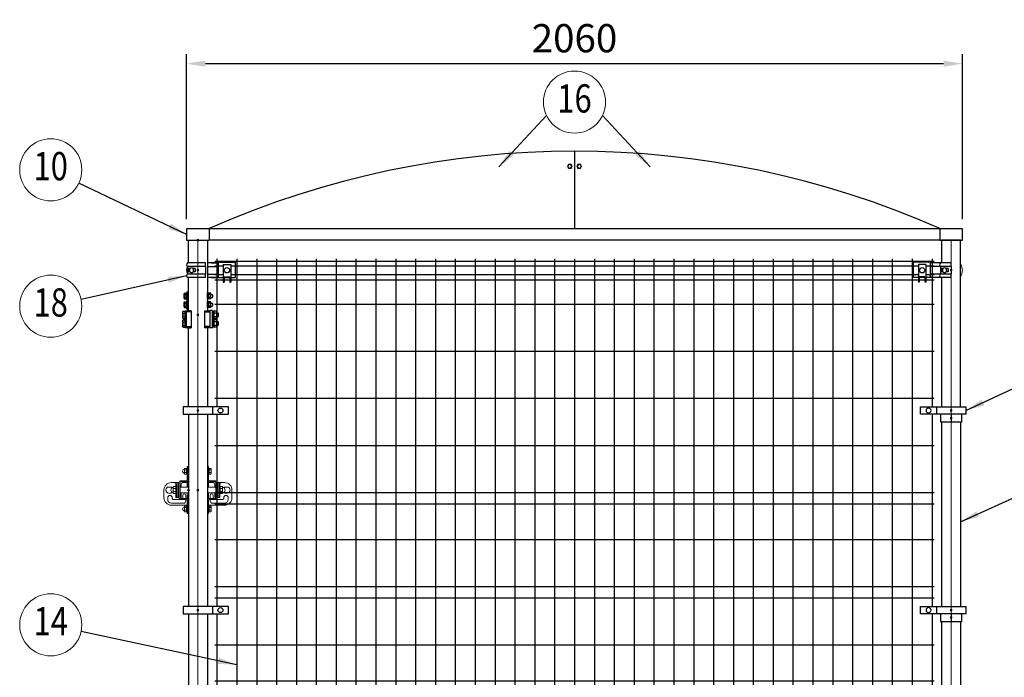
# Model space of a CAD drawing. Units: millimetres. Extents: x 646 to 9133, y 41 to 6723.
# Drawn here: x 5037 to 7652, y 1726 to 3473 of the extents above; entities that cross this region are included whole.
import ezdxf
from ezdxf.enums import TextEntityAlignment as Align

# ---------------------------------------------------------------- set-up
doc = ezdxf.new("R2010")
doc.units = ezdxf.units.MM
doc.header["$LTSCALE"] = 250
doc.header["$PDMODE"] = 33
doc.header["$PDSIZE"] = 5
doc.linetypes.add('CENTER', pattern=[2, 1.25, -0.25, 0.25, -0.25])
for name, color, linetype, lineweight in [('CENTER', 3, 'CENTER', 13), ('MOJI', 6, 'Continuous', 25), ('SJC', 1, 'Continuous', 25), ('SJC2', 7, 'Continuous', 13), ('SUNPOU', 4, 'Continuous', 13)]:
    doc.layers.add(name, color=color, linetype=linetype, lineweight=lineweight)
doc.layers.add('ZU', color=252, linetype='Continuous', lineweight=9, plot=False)
doc.styles.add('EXT08', font='ROMANS', dxfattribs={"width": 0.8, "bigfont": 'EXTFONT'})
doc.dimstyles.new('SJC', dxfattribs={"dimscale": 25, "dimtxt": 3.5, "dimasz": 2.5, "dimexe": 1, "dimexo": 1, "dimgap": 1.5, "dimtad": 1, "dimdsep": 46, "dimtxsty": 'EXT08', "dimcen": 0.09, "dimazin": 2, "dimtfac": 1, "dimtmove": 0, "dimatfit": 3, "dimfxl": 1, "dimtolj": 1, "dimtzin": 0, "dimarcsym": 0})

# ---------------------------------------------------------------- blocks, each defined once
blk = doc.blocks.new('本体#1800_s')
at = {"color": 0}
for p, q in [((44.5, 1794.1), (1955.5, 1794.1)), ((44.5, 1781.4), (66.9, 1781.4)), ((50.5, 1800), (50.5, 1407.5)), ((86.9, 1781.4), (1913.1, 1781.4)), ((103.2, 1800), (103.2, 30)), ((156, 1800), (156, 30)), ((208.7, 1800), (208.7, 30)), ((261.5, 1800), (261.5, 30)), ((314.2, 1800), (314.2, 30)), ((367, 1800), (367, 30)), ((419.7, 1800), (419.7, 30)), ((472.5, 1800), (472.5, 30)), ((525.2, 1800), (525.2, 30)), ((578, 1800), (578, 30)), ((630.7, 1800), (630.7, 30)), ((683.5, 1800), (683.5, 30)), ((736.2, 1800), (736.2, 30)), ((789, 1800), (789, 30)), ((841.7, 1800), (841.7, 30)), ((894.5, 1800), (894.5, 30)), ((947.2, 1800), (947.2, 30)), ((1000, 1800), (1000, 30)), ((1052.7, 1800), (1052.7, 30)), ((1105.5, 1800), (1105.5, 30)), ((1158.2, 1800), (1158.2, 30)), ((1211, 1800), (1211, 30)), ((1263.7, 1800), (1263.7, 30)), ((1316.5, 1800), (1316.5, 30)), ((1369.2, 1800), (1369.2, 30)), ((1422, 1800), (1422, 30)), ((1474.7, 1800), (1474.7, 30)), ((1527.5, 1800), (1527.5, 30)), ((1580.2, 1800), (1580.2, 30)), ((1633, 1800), (1633, 30)), ((1685.7, 1800), (1685.7, 30)), ((1738.5, 1800), (1738.5, 30)), ((1791.2, 1800), (1791.2, 30)), ((1844, 1800), (1844, 30)), ((1896.7, 1800), (1896.7, 30)), ((1933.2, 1781.4), (1955.5, 1781.4)), ((1949.5, 1800), (1949.5, 1407.5)), ((44.5, 1758.6), (66.9, 1758.6)), ((86.9, 1758.6), (1913.1, 1758.6)), ((1933.2, 1758.6), (1955.5, 1758.6)), ((44.5, 1745), (66.9, 1745)), ((69.4, 1745), (84.4, 1745)), ((86.9, 1745), (1913.2, 1745)), ((1915.7, 1745), (1930.7, 1745)), ((1933.2, 1745), (1955.5, 1745)), ((44.5, 1680), (1955.5, 1680)), ((44.5, 1555), (1955.5, 1555)), ((44.5, 1430), (1955.5, 1430)), ((50.5, 1387.5), (50.5, 877.5)), ((1949.5, 1387.5), (1949.5, 877.5)), ((44.5, 1305), (1955.5, 1305)), ((44.5, 1180), (1955.5, 1180)), ((44.5, 1150), (1955.5, 1150)), ((44.5, 1055), (1955.5, 1055)), ((44.5, 930), (1955.5, 930)), ((44.5, 900), (1955.5, 900)), ((50.5, 857.5), (50.5, 377.5)), ((1949.5, 857.5), (1949.5, 377.5)), ((44.5, 775), (1955.5, 775)), ((44.5, 680), (1955.5, 680)), ((44.5, 650), (1955.5, 650)), ((44.5, 525), (1955.5, 525)), ((44.5, 400), (1955.5, 400)), ((50.5, 357.5), (50.5, 30)), ((1949.5, 357.5), (1949.5, 30)), ((44.5, 275), (1955.5, 275)), ((44.5, 150), (1955.5, 150)), ((44.5, 85), (66.9, 85)), ((69.4, 85), (84.4, 85)), ((69.4, 85), (84.4, 85)), ((86.9, 85), (1913.2, 85)), ((1915.7, 85), (1930.7, 85)), ((1933.2, 85), (1955.5, 85)), ((44.5, 71.4), (66.9, 71.4)), ((86.9, 71.4), (1913.2, 71.4)), ((1933.2, 71.4), (1955.5, 71.4)), ((44.5, 48.6), (66.9, 48.6)), ((44.5, 35.9), (1955.5, 35.9)), ((86.9, 48.6), (1913.2, 48.6)), ((1933.2, 48.6), (1955.5, 48.6))]:
    blk.add_line(p, q, dxfattribs=at)
at = {"layer": 'ZU'}
for p in [(0, 1770), (2000, 1770), (0, 1397.5), (2000, 1397.5), (0, 867.5), (2000, 867.5), (0, 367.5), (2000, 367.5), (0, 60), (2000, 60), (2000, 60), (0, 0)]:
    blk.add_point(p, dxfattribs=at)
blk = doc.blocks.new('屋根枠(□60x30)_s')
at = {"color": 0}
for p, q in [((30, 30.7), (1970, 30.7)), ((30, 30.7), (30, 0)), ((1970, 30.7), (1970, 0)), ((30, 0.7), (1970, 0.7))]:
    blk.add_line(p, q, dxfattribs=at)
for points in [[(30, 30), (-30, 30), (-30, 0), (30, 0)], [(1970, 0), (2030, 0), (2030, 30), (1970, 30)]]:
    blk.add_lwpolyline(points, dxfattribs=at)
at = {"layer": 'ZU'}
blk.add_point((0, 0), dxfattribs=at)
blk = doc.blocks.new('中間金具（φ50.8用端末）_f')
at = {"color": 0}
blk.add_line((38.5, 10), (38.5, -10), dxfattribs=at)
blk.add_lwpolyline([(81, -10), (81, 10), (-39.5, 10), (-39.5, -10)], close=True, dxfattribs=at)
at = {"layer": 'MOJI'}
blk.add_circle((59.7, 0), 6.5, dxfattribs=at)
at = {"layer": 'ZU'}
blk.add_point((0, 0), dxfattribs=at)
blk = doc.blocks.new('中間金具MS（φ50.8用端末）_f')
at = {"color": 0}
blk.add_line((0, 10), (0, -10), dxfattribs=at)
blk.add_lwpolyline([(28.4, -10), (-28.4, -10), (-28.4, 10), (28.4, 10)], close=True, dxfattribs=at)
at = {"layer": 'ZU'}
blk.add_point((0, 0), dxfattribs=at)
blk = doc.blocks.new('錠金具_s')
at = {"color": 0}
for p, q in [((-10.4, 56.5), (-10.4, 43.5)), ((-5, 53.5), (-10.4, 53.5)), ((-3, 57.5), (-9.4, 57.5)), ((-5, 57.5), (-5, 42.5)), ((-4, 57.5), (-4, 42.5)), ((-3, 62.5), (0, 62.5)), ((-3, 62.5), (-3, 28)), ((-3, 57.5), (-3, 42.5)), ((-0.3, 62.5), (-0.3, 31)), ((53.8, 62.5), (50.8, 62.5)), ((51.1, 62.5), (51.1, 31)), ((53.8, 62.5), (53.8, 28)), ((53.8, 57.5), (59.3, 57.5)), ((53.8, 57.5), (53.8, 42.5)), ((54.8, 57.5), (54.8, 42.5)), ((54.8, 53.5), (60.3, 53.5)), ((60.3, 56.5), (60.3, 43.5)), ((-5, 46.5), (-10.4, 46.5)), ((-3, 42.5), (-9.4, 42.5)), ((53.8, 42.5), (59.3, 42.5)), ((54.8, 46.5), (60.3, 46.5)), ((-65, 0), (-65, -20)), ((-46, 8), (-52, 8)), ((-38, 20), (-45, 20)), ((-27, 20), (-45, 20)), ((-40.1, -8.2), (-40.1, 8.2)), ((-40.1, 4), (-33.5, 4)), ((-39.1, 9.2), (-32.5, 9.2)), ((-33.5, -9.2), (-33.5, 9.2)), ((-33, 15), (-33, 9.2)), ((-32.5, 14.5), (-32.5, -14.5)), ((-32.5, -9.7), (-32.5, 9.7)), ((-31, 20), (-31, -20)), ((-27, 20), (-27, -20)), ((-25, 7.5), (-27, 7.5)), ((-25, 20), (-25, -20)), ((-22, 20), (-22, -20)), ((0, 7.5), (-22, 7.5)), ((-20, 25), (-6.3, 25)), ((-20, 22), (-6.6, 22)), ((-19, 15), (-19, 7.5)), ((-3, 20), (-14, 20)), ((-3, 22.7), (-3, 7.5)), ((-0.3, 24.6), (-0.3, 7.5)), ((50.8, 7.5), (72.8, 7.5)), ((51.1, 24.6), (51.1, 7.5)), ((53.8, 22.7), (53.8, 7.5)), ((53.8, 20), (64.8, 20)), ((70.8, 25), (57.1, 25)), ((70.8, 22), (57.4, 22)), ((69.8, 15), (69.8, 7.5)), ((72.8, 20), (72.8, -20)), ((75.8, 20), (75.8, -20)), ((75.8, 7.5), (77.8, 7.5)), ((77.8, 20), (77.8, -20)), ((77.8, 20), (95.8, 20)), ((81.8, 20), (81.8, -20)), ((83.3, 14.5), (83.3, -14.5)), ((83.3, -9.7), (83.3, 9.7)), ((89.9, 9.2), (83.3, 9.2)), ((83.8, 15), (83.8, 9.2)), ((84.3, -9.2), (84.3, 9.2)), ((90.9, 4), (84.3, 4)), ((88.8, 20), (95.8, 20)), ((90.9, -8.2), (90.9, 8.2)), ((96.8, 8), (102.8, 8)), ((115.8, 0), (115.8, -20)), ((-60, 0), (-60, 0)), ((-55, -20), (-55, -25)), ((-46, -8), (-52, -8)), ((-43, -20), (-43, -23)), ((-20, -25), (-41, -25)), ((-40.1, -4), (-33.5, -4)), ((-39.1, -9.2), (-32.5, -9.2)), ((-33, -9.2), (-33, -20)), ((-27, -20), (-33, -20)), ((-25, -20), (-33, -20)), ((-25, -7.5), (-27, -7.5)), ((0, -7.5), (-22, -7.5)), ((-19, -20), (-22, -20)), ((-20, -22), (-6.6, -22)), ((-20, -25), (-6.3, -25)), ((-19, -7.5), (-19, -20)), ((-15, -14), (-15, -22)), ((-7, -14), (-7, -22)), ((-7, -25), (-7, -29)), ((-3, -7.5), (-3, -22.7)), ((-3, -13.5), (0, -13.5)), ((-0.3, -13.5), (-0.3, -24.6)), ((50.8, -7.5), (72.8, -7.5)), ((53.8, -13.5), (50.8, -13.5)), ((51.1, -13.5), (51.1, -24.6)), ((53.8, -7.5), (53.8, -22.7)), ((70.8, -25), (57.1, -25)), ((70.8, -22), (57.4, -22)), ((57.8, -14), (57.8, -22)), ((57.8, -25), (57.8, -29)), ((65.8, -14), (65.8, -22)), ((69.8, -7.5), (69.8, -20)), ((69.8, -20), (72.8, -20)), ((70.8, -25), (91.8, -25)), ((75.8, -7.5), (77.8, -7.5)), ((75.8, -20), (83.8, -20)), ((77.8, -20), (83.8, -20)), ((89.9, -9.2), (83.3, -9.2)), ((83.8, -9.2), (83.8, -20)), ((90.9, -4), (84.3, -4)), ((93.8, -20), (93.8, -23)), ((96.8, -8), (102.8, -8)), ((105.8, -20), (105.8, -25)), ((110.8, 0), (110.8, 0)), ((-13, -35), (-45, -35)), ((-3, -40), (-45, -40)), ((-10.4, -43.5), (-10.4, -56.5)), ((-5, -46.5), (-10.4, -46.5)), ((-3, -42.5), (-9.4, -42.5)), ((-5, -42.5), (-5, -57.5)), ((-4, -42.5), (-4, -57.5)), ((-3, -28), (-3, -62.5)), ((-3, -42.5), (-3, -57.5)), ((-0.3, -31), (-0.3, -62.5)), ((51.1, -31), (51.1, -62.5)), ((53.8, -28), (53.8, -62.5)), ((53.8, -40), (95.8, -40)), ((53.8, -42.5), (53.8, -57.5)), ((53.8, -42.5), (59.3, -42.5)), ((54.8, -42.5), (54.8, -57.5)), ((54.8, -46.5), (60.3, -46.5)), ((60.3, -43.5), (60.3, -56.5)), ((63.8, -35), (95.8, -35)), ((-5, -53.5), (-10.4, -53.5)), ((-3, -57.5), (-9.4, -57.5)), ((-3, -62.5), (0, -62.5)), ((53.8, -62.5), (50.8, -62.5)), ((53.8, -57.5), (59.3, -57.5)), ((54.8, -53.5), (60.3, -53.5))]:
    blk.add_line(p, q, dxfattribs=at)
for centre, radius, start, end in [((-9.9, 50), 5.52, 95.4526, 264.5474), ((-9.4, 56.5), 1, 90, 180), ((59.3, 56.5), 1, 0, 90), ((-9.4, 43.5), 1, 180, 270), ((-6.3, 31), 6, 270, 0), ((-6, 28), 3, 270, 0), ((57.1, 31), 6, 180, 270), ((56.8, 28), 3, 180, 270), ((59.3, 43.5), 1, 270, 0), ((-45, 0), 20, 90, 180), ((-45, 0), 20, 90, 180), ((-52, 0), 8, 90, 180), ((-52, 0), 8, 180, 270), ((-39.3, 0), 7.28, 96.1656, 263.8344), ((-46, 0), 8, 58.588, 90), ((-39.1, 8.2), 1, 90, 180), ((-38, 15), 5, 0, 90), ((-31, 14.5), 1.5, 90, 180), ((-20, 20), 5, 90, 180), ((-20, 20), 2, 90, 180), ((-14, 15), 5, 90, 180), ((-6.6, 31), 9, 270, 317.0515), ((57.4, 31), 9, 222.9485, 270), ((64.8, 15), 5, 0, 90), ((70.8, 20), 5, 0, 90), ((70.8, 20), 2, 0, 90), ((81.8, 14.5), 1.5, 0, 90), ((88.8, 15), 5, 90, 180), ((89.9, 8.2), 1, 0, 90), ((90.1, 0), 7.28, 276.1656, 83.8344), ((96.8, 0), 8, 90, 121.412), ((95.8, 0), 20, 0, 90), ((95.8, 0), 20, 0, 90), ((102.8, 0), 8, 0, 90), ((102.8, 0), 8, 270, 0), ((-45, -20), 20, 180, 270), ((-49, -20), 6, 0, 180), ((-45, -25), 10, 180, 270), ((-46, 0), 8, 270, 301.412), ((-41, -23), 2, 180, 270), ((-39.1, -8.2), 1, 180, 270), ((-31, -14.5), 1.5, 180, 270), ((-20, -20), 5, 180, 270), ((-20, -20), 2, 180, 270), ((-11, -14), 4, 0, 180), ((-6.6, -31), 9, 42.9485, 90), ((-6.3, -31), 6, 0, 90), ((-6, -28), 3, 0, 90), ((57.4, -31), 9, 90, 137.0515), ((57.1, -31), 6, 90, 180), ((56.8, -28), 3, 90, 180), ((61.8, -14), 4, 0, 180), ((70.8, -20), 5, 270, 0), ((70.8, -20), 2, 270, 0), ((81.8, -14.5), 1.5, 270, 0), ((89.9, -8.2), 1, 270, 0), ((91.8, -23), 2, 270, 0), ((96.8, 0), 8, 238.588, 270), ((99.8, -20), 6, 0, 180), ((95.8, -20), 20, 270, 0), ((95.8, -25), 10, 270, 0), ((-9.9, -50), 5.52, 95.4526, 264.5474), ((-13, -29), 6, 270, 0), ((-9.4, -43.5), 1, 90, 180), ((63.8, -29), 6, 180, 270), ((59.3, -43.5), 1, 0, 90), ((-9.4, -56.5), 1, 180, 270), ((59.3, -56.5), 1, 270, 0)]:
    blk.add_arc(centre, radius, start, end, dxfattribs=at)
at = {"layer": 'ZU'}
blk.add_point((0, 0), dxfattribs=at)
blk = doc.blocks.new('ﾋﾝｼﾞMS（φ50.8用中間）_s')
at = {"color": 0}
for p, q in [((-5.4, 44.4), (-5.4, 55.6)), ((-4.7, 57.5), (0.1, 57.5)), ((-4.7, 53.8), (0.1, 53.8)), ((0.1, 41.5), (0.1, 58.5)), ((0.1, 58.5), (1.7, 58.5)), ((0.1, 42.5), (0.1, 57.5)), ((1.7, 61.5), (1.7, 15.5)), ((1.7, 61.5), (6.2, 61.5)), ((1.7, 41.5), (1.7, 58.5)), ((57, 41.5), (57, 58.5)), ((58.6, 58.5), (57, 58.5)), ((58.6, 41.5), (58.6, 58.5)), ((58.6, 42.5), (58.6, 57.5)), ((65.4, 57.5), (58.6, 57.5)), ((60.6, 42.5), (60.6, 57.5)), ((65.4, 53.8), (60.6, 53.8)), ((66.1, 44.4), (66.1, 55.6)), ((66.1, 54), (68.9, 54)), ((68.9, 54), (69.9, 53)), ((69.9, 53), (69.9, 47)), ((-5.4, 21.4), (-5.4, 32.6)), ((-4.7, 46.2), (0.1, 46.2)), ((-4.7, 42.5), (0.1, 42.5)), ((-4.7, 34.5), (0.1, 34.5)), ((-4.7, 30.8), (0.1, 30.8)), ((0.1, 41.5), (1.7, 41.5)), ((0.1, 35.5), (1.7, 35.5)), ((0.1, 18.5), (0.1, 35.5)), ((0.1, 19.5), (0.1, 34.5)), ((1.7, 18.5), (1.7, 35.5)), ((58.6, 41.5), (57, 41.5)), ((58.6, 35.5), (57, 35.5)), ((57, 18.5), (57, 35.5)), ((65.4, 42.5), (58.6, 42.5)), ((58.6, 18.5), (58.6, 35.5)), ((65.4, 34.5), (58.6, 34.5)), ((58.6, 19.5), (58.6, 34.5)), ((65.4, 46.2), (60.6, 46.2)), ((60.6, 19.5), (60.6, 34.5)), ((65.4, 30.8), (60.6, 30.8)), ((66.1, 46), (68.9, 46)), ((66.1, 21.4), (66.1, 32.6)), ((66.1, 31), (68.9, 31)), ((69.9, 47), (68.9, 46)), ((68.9, 31), (69.9, 30)), ((69.9, 30), (69.9, 24)), ((-9, -7.4), (-9, 7.4)), ((-8.1, 9.8), (-2, 9.8)), ((-8.1, 4.9), (-2, 4.9)), ((-4.7, 23.2), (0.1, 23.2)), ((-4.7, 19.5), (0.1, 19.5)), ((-2, 10.5), (0, 10.5)), ((-2, 10.5), (-2, -10.5)), ((-2, -9.8), (-2, 9.8)), ((-2, -9.2), (-2, 9.2)), ((-2, -9.2), (-2, 9.2)), ((0, -10.5), (0, 10.5)), ((0, 7.8), (0, -30.8)), ((14, 7.8), (0, 7.8)), ((0.1, 18.5), (1.7, 18.5)), ((1.7, 15.5), (6.2, 15.5)), ((14, 11), (3.2, 11)), ((13, 7.8), (13, 11)), ((14, 11), (14, -34)), ((49.3, 11), (60.1, 11)), ((49.3, 11), (49.3, -34)), ((49.3, 7.8), (63.3, 7.8)), ((50.3, 7.8), (50.3, 11)), ((58.6, 18.5), (57, 18.5)), ((65.4, 19.5), (58.6, 19.5)), ((65.4, 23.2), (60.6, 23.2)), ((69.3, 11.5), (63.3, 11.5)), ((63.3, 11.5), (63.3, -34.5)), ((63.3, 7.8), (63.3, -30.8)), ((66.1, 23), (68.9, 23)), ((69.9, 24), (68.9, 23)), ((69.3, 11.5), (69.3, -34.5)), ((69.3, 10.5), (71.3, 10.5)), ((69.3, 10.5), (69.3, -10.5)), ((71.3, 10.5), (71.3, -10.5)), ((80.9, 9.8), (71.3, 9.8)), ((71.3, -9.2), (71.3, 9.2)), ((73.8, 9.8), (73.8, -9.8)), ((80.9, 4.9), (73.8, 4.9)), ((81.8, 7.4), (81.8, -7.4)), ((81.8, 5), (84.3, 5)), ((85.8, 3.5), (84.3, 5)), ((85.8, -3.5), (85.8, 3.5)), ((-9, -30.4), (-9, -15.6)), ((-8.1, -4.9), (-2, -4.9)), ((-8.1, -9.8), (-2, -9.8)), ((-8.1, -13.2), (-2, -13.2)), ((-8.1, -18.1), (-2, -18.1)), ((-2, -10.5), (0, -10.5)), ((-2, -12.5), (-2, -33.5)), ((-2, -12.5), (0, -12.5)), ((-2, -32.8), (-2, -13.2)), ((-2, -32.2), (-2, -13.8)), ((-2, -32.2), (-2, -13.8)), ((0, -33.5), (0, -12.5)), ((69.3, -10.5), (71.3, -10.5)), ((69.3, -12.5), (71.3, -12.5)), ((69.3, -12.5), (69.3, -33.5)), ((80.9, -9.8), (71.3, -9.8)), ((71.3, -12.5), (71.3, -33.5)), ((80.9, -13.2), (71.3, -13.2)), ((71.3, -32.2), (71.3, -13.8)), ((80.9, -4.9), (73.8, -4.9)), ((73.8, -13.2), (73.8, -32.8)), ((80.9, -18.1), (73.8, -18.1)), ((81.8, -5), (84.3, -5)), ((81.8, -15.6), (81.8, -30.4)), ((81.8, -18), (84.3, -18)), ((84.3, -5), (85.8, -3.5)), ((85.8, -19.5), (84.3, -18)), ((85.8, -26.5), (85.8, -19.5)), ((-8.1, -27.9), (-2, -27.9)), ((-8.1, -32.8), (-2, -32.8)), ((-2, -33.5), (0, -33.5)), ((0, -30.8), (14, -30.8)), ((3.2, -34), (14, -34)), ((13, -34), (13, -30.8)), ((63.3, -30.8), (49.3, -30.8)), ((60.1, -34), (49.3, -34)), ((50.3, -34), (50.3, -30.8)), ((69.3, -34.5), (63.3, -34.5)), ((69.3, -33.5), (71.3, -33.5)), ((80.9, -32.8), (71.3, -32.8)), ((80.9, -27.9), (73.8, -27.9)), ((81.8, -28), (84.3, -28)), ((84.3, -28), (85.8, -26.5))]:
    blk.add_line(p, q, dxfattribs=at)
for centre, radius, start, end in [((-2.5, 55.6), 2.92, 140, 220), ((5.3, 50), 10.7, 159.3718, 200.6282), ((63.2, 55.6), 2.92, 320, 40), ((55.4, 50), 10.7, 339.3718, 20.6282), ((-2.5, 44.4), 2.92, 140, 220), ((-2.5, 32.6), 2.92, 140, 220), ((5.3, 27), 10.7, 159.3718, 200.6282), ((63.2, 44.4), 2.92, 320, 40), ((63.2, 32.6), 2.92, 320, 40), ((55.4, 27), 10.7, 339.3718, 20.6282), ((-5.2, 7.4), 3.82, 140, 220), ((4.9, 0), 13.9, 159.3718, 200.6282), ((-2.5, 21.4), 2.92, 140, 220), ((3.2, 7.8), 3.2, 90, 180), ((60.1, 7.8), 3.2, 0, 90), ((63.2, 21.4), 2.92, 320, 40), ((78, 7.4), 3.82, 320, 40), ((67.9, 0), 13.9, 339.3718, 20.6282), ((-5.2, -7.4), 3.82, 140, 220), ((-5.2, -15.6), 3.82, 140, 220), ((4.9, -23), 13.9, 159.3718, 200.6282), ((78, -7.4), 3.82, 320, 40), ((78, -15.6), 3.82, 320, 40), ((67.9, -23), 13.9, 339.3718, 20.6282), ((-5.2, -30.4), 3.82, 140, 220), ((3.2, -30.8), 3.2, 180, 270), ((60.1, -30.8), 3.2, 270, 0), ((78, -30.4), 3.82, 320, 40)]:
    blk.add_arc(centre, radius, start, end, dxfattribs=at)
blk = doc.blocks.new('ｺｰﾅｰ金具MS（φ50.8用端末）_s')
at = {"color": 0}
for p, q in [((19.8, 19.4), (-27.7, 19.4)), ((19.8, 10), (-27.7, 10)), ((-27.7, 10), (-27.7, -10)), ((-25.2, 4.5), (-25.2, -4.5)), ((-21, 4.5), (-25.2, 4.5)), ((-23.1, 4.5), (-23.1, -4.5)), ((-7.7, 4.5), (-13.4, 4.5)), ((-7.7, 4.5), (-7.7, -4.5)), ((19.8, 10), (19.8, -10)), ((54.4, 19.4), (25.4, 19.4)), ((25.4, 10), (54.4, 10)), ((34.9, 19.4), (54.4, 19.4)), ((54.4, -19.5), (54.4, 21.5)), ((54.4, 21.5), (99.4, 21.5)), ((66.9, 15), (66.9, -31.5)), ((66.9, 15), (86.9, 15)), ((86.9, 15), (86.9, -31.5)), ((99.4, -19.5), (99.4, 21.5)), ((19.8, -10), (-27.7, -10)), ((19.8, -19.4), (-27.7, -19.4)), ((-21, -4.5), (-25.2, -4.5)), ((-7.7, -4.5), (-13.4, -4.5)), ((25.4, -10), (54.4, -10)), ((54.4, -19.4), (25.4, -19.4)), ((34.9, -19.4), (54.4, -19.4)), ((54.4, -19.5), (66.9, -19.5)), ((69.4, -17.5), (84.4, -17.5)), ((69.4, -17.5), (69.4, -31.5)), ((69.4, -19.5), (84.4, -19.5)), ((84.4, -17.5), (84.4, -31.5)), ((86.9, -19.5), (99.4, -19.5)), ((66.9, -31.5), (69.4, -31.5)), ((84.4, -31.5), (86.9, -31.5))]:
    blk.add_line(p, q, dxfattribs=at)
blk.add_circle((76.9, 0), 7, dxfattribs=at)
for centre, radius, start, end in [((-25.1, 14.7), 5.39, 119.3356, 240.6644), ((-19.3, 14.7), 39.4, 353.15, 6.85), ((-25.1, -14.7), 5.39, 119.3356, 240.6644), ((-19.3, -14.7), 39.4, 353.15, 6.85)]:
    blk.add_arc(centre, radius, start, end, dxfattribs=at)
blk.add_ellipse((-17.2, 0), major_axis=(0, 7), ratio=0.707107, dxfattribs=at)
at = {"layer": 'SJC2'}
blk.add_arc((0, 0), 30, 159.9174, 200.0826, dxfattribs=at)
at = {"layer": 'ZU'}
blk.add_point((0, 0), dxfattribs=at)
blk = doc.blocks.new('ｺｰﾅｰ金具MS（φ50.8用端末）2_s')
at = {"color": 0}
for p, q in [((-54.3, 21.5), (-99.3, 21.5)), ((-99.3, -19.5), (-99.3, 21.5)), ((-86.8, 15), (-86.8, -31.5)), ((-66.8, 15), (-86.8, 15)), ((-66.8, 15), (-66.8, -31.5)), ((-54.3, -19.5), (-54.3, 21.5)), ((-27.7, 19.4), (-54.3, 19.4)), ((-27.7, 10), (-54.3, 10)), ((0, 19.4), (-27.7, 19.4)), ((0, 10), (-27.7, 10)), ((-27.7, 10), (-27.7, -10)), ((-21, 4.5), (-25.2, 4.5)), ((-25.2, 4.5), (-25.2, -4.5)), ((-23.1, 4.5), (-23.1, -4.5)), ((-7.7, 4.5), (-13.4, 4.5)), ((-7.7, 4.5), (-7.7, -4.5)), ((0, 10), (0, -10)), ((-86.8, -19.5), (-99.3, -19.5)), ((-69.3, -17.5), (-84.3, -17.5)), ((-84.3, -17.5), (-84.3, -31.5)), ((-69.3, -19.5), (-84.3, -19.5)), ((-69.3, -17.5), (-69.3, -31.5)), ((-54.3, -19.5), (-66.8, -19.5)), ((-27.7, -10), (-54.3, -10)), ((-27.7, -19.4), (-54.3, -19.4)), ((0, -10), (-27.7, -10)), ((0, -19.4), (-27.7, -19.4)), ((-21, -4.5), (-25.2, -4.5)), ((-7.7, -4.5), (-13.4, -4.5)), ((-84.3, -31.5), (-86.8, -31.5)), ((-66.8, -31.5), (-69.3, -31.5))]:
    blk.add_line(p, q, dxfattribs=at)
blk.add_circle((-76.8, 0), 7, dxfattribs=at)
for centre, radius, start, end in [((-25.1, 14.7), 5.39, 119.3356, 240.6644), ((-39.1, 14.7), 39.4, 353.15, 6.85), ((-25.1, -14.7), 5.39, 119.3356, 240.6644), ((-39.1, -14.7), 39.4, 353.15, 6.85)]:
    blk.add_arc(centre, radius, start, end, dxfattribs=at)
blk.add_ellipse((-17.2, 0), major_axis=(0, 7), ratio=0.707107, dxfattribs=at)
at = {"layer": 'SJC2'}
blk.add_arc((0, 0), 30, 327.8509, 32.1491, dxfattribs=at)
at = {"layer": 'ZU'}
blk.add_point((0, 0), dxfattribs=at)
blk = doc.blocks.new('*D74')
at = {"layer": 'DEFPOINTS', "color": 0}
for p in [(7540.4, 3356.1), (5480.4, 2917.7), (7540.4, 2917.7)]:
    blk.add_point(p, dxfattribs=at)
at = {"layer": 'SUNPOU', "color": 0, "lineweight": -2}
for p, q in [((5480.4, 2942.7), (5480.4, 3381.1)), ((7540.4, 2942.7), (7540.4, 3381.1)), ((5530.4, 3356.1), (7490.4, 3356.1))]:
    blk.add_line(p, q, dxfattribs=at)
at = {"layer": 'SUNPOU', "color": 0}
for points in [[(5530.4, 3364.4), (5530.4, 3347.7), (5480.4, 3356.1)], [(7490.4, 3364.4), (7490.4, 3347.7), (7540.4, 3356.1)]]:
    blk.add_solid(points, dxfattribs=at)
at = {"layer": 'SUNPOU', "color": 0, "insert": (6510.4, 3423.6), "char_height": 75, "attachment_point": 5, "style": 'EXT08'}
blk.add_mtext('\\A1;2060', dxfattribs=at)
blk = doc.blocks.new('ｱﾙﾐ屋根_s')
at = {"color": 0}
for p, q in [((970, 205), (970, 0)), ((0, 0), (1940, 0))]:
    blk.add_line(p, q, dxfattribs=at)
blk.add_arc((970, -2192.4), 2397.4, 66.1334, 113.8666, dxfattribs=at)
at = {"layer": 'SJC2'}
for centre, radius in [((957.5, 165), 6), ((957.5, 165), 4.5), ((982.5, 165), 6), ((982.5, 165), 4.5)]:
    blk.add_circle(centre, radius, dxfattribs=at)
blk = doc.blocks.new('吊門柱（ｱﾝｶｰﾀｲﾌﾟ）_s')
at = {"color": 0}
for p, q in [((25.4, 1750.3), (25.4, 1662.5)), ((25.4, 1617.5), (25.4, 1407.5)), ((-25.4, 1387.5), (-25.4, 877.5)), ((25.4, 1387.5), (25.4, 877.5)), ((-25.4, 857.5), (-25.4, 377.5)), ((25.4, 857.5), (25.4, 377.5)), ((25.4, 357.5), (25.4, 221.5)), ((25.4, 176.5), (25.4, 40.6)), ((-22.5, 31.5), (-22.5, 6)), ((22.5, 31.5), (22.5, 6))]:
    blk.add_line(p, q, dxfattribs=at)
for points in [[(-25.4, 1789.4), (-25.4, 1850.3), (25.4, 1850.3), (25.4, 1750.6)], [(-25.4, 1662.5), (-25.4, 1750.6)], [(-25.4, 1407.5), (-25.4, 1617.5)], [(-25.4, 221.5), (-25.4, 357.5)], [(-25.4, 79.4), (-25.4, 176.5)], [(25.4, 40.3), (25.4, 31.5), (-25.4, 31.5), (-25.4, 40.6)]]:
    blk.add_lwpolyline(points, dxfattribs=at)
blk.add_lwpolyline([(-67.5, 0), (32.5, 0), (32.5, 6), (-67.5, 6)], close=True, dxfattribs=at)
at = {"layer": 'CENTER'}
for p, q in [((-50, 26.3), (-50, -61)), ((0, 26.3), (0, -61))]:
    blk.add_line(p, q, dxfattribs=at)
at = {"layer": 'MOJI'}
for p, q in [((-61, 15.3), (-61, 8.3)), ((-61, 15.3), (-61, 8.3)), ((-58.7, 0), (-58.7, -35)), ((-58.2, 16.3), (-41.8, 16.3)), ((-58.2, 16.3), (-41.8, 16.3)), ((-55.5, 15.3), (-55.5, 8.3)), ((-55.5, 15.3), (-55.5, 8.3)), ((-44.5, 15.3), (-44.5, 8.3)), ((-44.5, 15.3), (-44.5, 8.3)), ((-41.4, 0), (-41.4, -35)), ((-39, 15.3), (-39, 8.3)), ((-39, 15.3), (-39, 8.3)), ((-12, 6), (12, 6)), ((-12, 6), (12, 6)), ((-11, 15.3), (-11, 8.3)), ((-11, 15.3), (-11, 8.3)), ((-8.7, 0), (-8.7, -35)), ((-8.2, 16.3), (8.2, 16.3)), ((-8.2, 16.3), (8.2, 16.3)), ((-5.5, 15.3), (-5.5, 8.3)), ((-5.5, 15.3), (-5.5, 8.3)), ((5.5, 15.3), (5.5, 8.3)), ((5.5, 15.3), (5.5, 8.3)), ((8.6, 0), (8.6, -35)), ((11, 15.3), (11, 8.3)), ((11, 15.3), (11, 8.3)), ((-51, -35), (-58.7, -35)), ((-58.7, -36.5), (-58.7, -38.5)), ((-51, -36.5), (-58.7, -36.5)), ((-51, -38.5), (-58.7, -38.5)), ((-58.7, -40), (-58.7, -42)), ((-51, -40), (-58.7, -40)), ((-51, -42), (-58.7, -42)), ((-58.7, -43.5), (-58.7, -45.5)), ((-51, -43.5), (-58.7, -43.5)), ((-51, -45.5), (-58.7, -45.5)), ((-58.7, -47), (-58.7, -50)), ((-51, -47), (-58.7, -47)), ((-51, -50), (-58.7, -50)), ((-58.2, -35), (-58.2, -36.5)), ((-58.2, -38.5), (-58.2, -40)), ((-58.2, -42), (-58.2, -43.5)), ((-58.2, -45.5), (-58.2, -47)), ((-57, -51), (-56.7, -50)), ((-43, -51), (-57, -51)), ((-51, -50), (-51, -32)), ((-49, -32), (-51, -32)), ((-49, -50), (-49, -32)), ((-41.4, -35), (-49, -35)), ((-41.4, -36.5), (-49, -36.5)), ((-41.4, -38.5), (-49, -38.5)), ((-41.4, -40), (-49, -40)), ((-41.4, -42), (-49, -42)), ((-41.4, -43.5), (-49, -43.5)), ((-41.4, -45.5), (-49, -45.5)), ((-41.4, -47), (-49, -47)), ((-41.4, -50), (-49, -50)), ((-43, -51), (-43.3, -50)), ((-41.8, -35), (-41.8, -36.5)), ((-41.8, -38.5), (-41.8, -40)), ((-41.8, -42), (-41.8, -43.5)), ((-41.8, -45.5), (-41.8, -47)), ((-41.4, -36.5), (-41.4, -38.5)), ((-41.4, -40), (-41.4, -42)), ((-41.4, -43.5), (-41.4, -45.5)), ((-41.4, -47), (-41.4, -50)), ((-1, -35), (-8.7, -35)), ((-8.7, -36.5), (-8.7, -38.5)), ((-1, -36.5), (-8.7, -36.5)), ((-1, -38.5), (-8.7, -38.5)), ((-8.7, -40), (-8.7, -42)), ((-1, -40), (-8.7, -40)), ((-1, -42), (-8.7, -42)), ((-8.7, -43.5), (-8.7, -45.5)), ((-1, -43.5), (-8.7, -43.5)), ((-1, -45.5), (-8.7, -45.5)), ((-8.7, -47), (-8.7, -50)), ((-1, -47), (-8.7, -47)), ((-1, -50), (-8.7, -50)), ((-8.2, -35), (-8.2, -36.5)), ((-8.2, -38.5), (-8.2, -40)), ((-8.2, -42), (-8.2, -43.5)), ((-8.2, -45.5), (-8.2, -47)), ((-7, -51), (-6.7, -50)), ((7, -51), (-7, -51)), ((-1, -50), (-1, -32)), ((1, -32), (-1, -32)), ((1, -50), (1, -32)), ((8.6, -35), (1, -35)), ((8.6, -36.5), (1, -36.5)), ((8.6, -38.5), (1, -38.5)), ((8.6, -40), (1, -40)), ((8.6, -42), (1, -42)), ((8.6, -43.5), (1, -43.5)), ((8.6, -45.5), (1, -45.5)), ((8.6, -47), (1, -47)), ((8.6, -50), (1, -50)), ((7, -51), (6.7, -50)), ((8.2, -35), (8.2, -36.5)), ((8.2, -38.5), (8.2, -40)), ((8.2, -42), (8.2, -43.5)), ((8.2, -45.5), (8.2, -47)), ((8.6, -36.5), (8.6, -38.5)), ((8.6, -40), (8.6, -42)), ((8.6, -43.5), (8.6, -45.5)), ((8.6, -47), (8.6, -50))]:
    blk.add_line(p, q, dxfattribs=at)
for points in [[(-38, 6), (-62, 6), (-62, 8.3), (-38, 8.3)], [(-38, 6), (-62, 6), (-62, 8.3), (-38, 8.3)], [(12, 6), (-12, 6), (-12, 8.3), (12, 8.3)], [(12, 6), (-12, 6), (-12, 8.3), (12, 8.3)]]:
    blk.add_lwpolyline(points, close=True, dxfattribs=at)
for centre, radius, start, end in [((-58.2, 12), 4.27, 50, 130), ((-58.2, 12), 4.27, 50, 130), ((-50, 0.7), 15.6, 69.3718, 110.6282), ((-50, 0.7), 15.6, 69.3718, 110.6282), ((-41.8, 12), 4.27, 50, 130), ((-41.8, 12), 4.27, 50, 130), ((-8.2, 12), 4.27, 50, 130), ((-8.2, 12), 4.27, 50, 130), ((0, 0.7), 15.6, 69.3718, 110.6282), ((0, 0.7), 15.6, 69.3718, 110.6282), ((8.2, 12), 4.27, 50, 130), ((8.2, 12), 4.27, 50, 130)]:
    blk.add_arc(centre, radius, start, end, dxfattribs=at)
at = {"layer": 'ZU'}
blk.add_line((0, 1850.3), (0, 0), dxfattribs=at)
for p in [(0, 1651.5), (0, 1186.2), (0, 210.5), (0, 0)]:
    blk.add_point(p, dxfattribs=at)
blk = doc.blocks.new('支柱（ｱﾝｶｰﾀｲﾌﾟ）2_s')
at = {"color": 0}
for p, q in [((-25.4, 1367.5), (-25.4, 877.5)), ((25.4, 1367.5), (25.4, 877.5)), ((-25.4, 837.5), (-25.4, 377.5)), ((25.4, 837.5), (25.4, 377.5)), ((-22.5, 31.5), (-22.5, 6)), ((22.5, 31.5), (22.5, 6))]:
    blk.add_line(p, q, dxfattribs=at)
for points in [[(-25.4, 1407.5), (-25.4, 1750.5), (-25.4, 1850.3), (25.4, 1850.3), (25.4, 1789.4)], [(25.4, 1750.6), (25.4, 1407.5)], [(25.4, 40.6), (25.4, 31.5), (-25.4, 31.5), (-25.4, 64.5), (-25.4, 337.5)], [(25.4, 337.5), (25.4, 79.7), (25.4, 79.4)]]:
    blk.add_lwpolyline(points, dxfattribs=at)
blk.add_lwpolyline([(-67.5, 0), (32.5, 0), (32.5, 6), (-67.5, 6)], close=True, dxfattribs=at)
at = {"layer": 'CENTER'}
for p, q in [((-50, 26.3), (-50, -61)), ((0, 26.3), (0, -61))]:
    blk.add_line(p, q, dxfattribs=at)
at = {"layer": 'MOJI'}
for p, q in [((-61, 15.3), (-61, 8.3)), ((-58.6, 0), (-58.6, -35)), ((-58.2, 16.3), (-41.8, 16.3)), ((-55.5, 15.3), (-55.5, 8.3)), ((-44.5, 15.3), (-44.5, 8.3)), ((-41.4, 0), (-41.4, -35)), ((-39, 15.3), (-39, 8.3)), ((-12, 6), (12, 6)), ((-11, 15.3), (-11, 8.3)), ((-8.6, 0), (-8.6, -35)), ((-8.2, 16.3), (8.2, 16.3)), ((-5.5, 15.3), (-5.5, 8.3)), ((5.5, 15.3), (5.5, 8.3)), ((8.6, 0), (8.6, -35)), ((11, 15.3), (11, 8.3)), ((-51, -35), (-58.6, -35)), ((-58.6, -36.5), (-58.6, -38.5)), ((-51, -36.5), (-58.6, -36.5)), ((-51, -38.5), (-58.6, -38.5)), ((-58.6, -40), (-58.6, -42)), ((-51, -40), (-58.6, -40)), ((-51, -42), (-58.6, -42)), ((-58.6, -43.5), (-58.6, -45.5)), ((-51, -43.5), (-58.6, -43.5)), ((-51, -45.5), (-58.6, -45.5)), ((-58.6, -47), (-58.6, -50)), ((-51, -47), (-58.6, -47)), ((-51, -50), (-58.6, -50)), ((-58.1, -35), (-58.1, -36.5)), ((-58.1, -38.5), (-58.1, -40)), ((-58.1, -42), (-58.1, -43.5)), ((-58.1, -45.5), (-58.1, -47)), ((-57, -51), (-56.7, -50)), ((-43, -51), (-57, -51)), ((-51, -50), (-51, -32)), ((-49, -32), (-51, -32)), ((-49, -50), (-49, -32)), ((-41.4, -35), (-49, -35)), ((-41.4, -36.5), (-49, -36.5)), ((-41.4, -38.5), (-49, -38.5)), ((-41.4, -40), (-49, -40)), ((-41.4, -42), (-49, -42)), ((-41.4, -43.5), (-49, -43.5)), ((-41.4, -45.5), (-49, -45.5)), ((-41.4, -47), (-49, -47)), ((-41.4, -50), (-49, -50)), ((-43, -51), (-43.3, -50)), ((-41.8, -35), (-41.8, -36.5)), ((-41.8, -38.5), (-41.8, -40)), ((-41.8, -42), (-41.8, -43.5)), ((-41.8, -45.5), (-41.8, -47)), ((-41.4, -36.5), (-41.4, -38.5)), ((-41.4, -40), (-41.4, -42)), ((-41.4, -43.5), (-41.4, -45.5)), ((-41.4, -47), (-41.4, -50)), ((-1, -35), (-8.6, -35)), ((-8.6, -36.5), (-8.6, -38.5)), ((-1, -36.5), (-8.6, -36.5)), ((-1, -38.5), (-8.6, -38.5)), ((-8.6, -40), (-8.6, -42)), ((-1, -40), (-8.6, -40)), ((-1, -42), (-8.6, -42)), ((-8.6, -43.5), (-8.6, -45.5)), ((-1, -43.5), (-8.6, -43.5)), ((-1, -45.5), (-8.6, -45.5)), ((-8.6, -47), (-8.6, -50)), ((-1, -47), (-8.6, -47)), ((-1, -50), (-8.6, -50)), ((-8.1, -35), (-8.1, -36.5)), ((-8.1, -38.5), (-8.1, -40)), ((-8.1, -42), (-8.1, -43.5)), ((-8.1, -45.5), (-8.1, -47)), ((-7, -51), (-6.7, -50)), ((7, -51), (-7, -51)), ((-1, -50), (-1, -32)), ((1, -32), (-1, -32)), ((1, -50), (1, -32)), ((8.6, -35), (1, -35)), ((8.6, -36.5), (1, -36.5)), ((8.6, -38.5), (1, -38.5)), ((8.6, -40), (1, -40)), ((8.6, -42), (1, -42)), ((8.6, -43.5), (1, -43.5)), ((8.6, -45.5), (1, -45.5)), ((8.6, -47), (1, -47)), ((8.6, -50), (1, -50)), ((7, -51), (6.7, -50)), ((8.2, -35), (8.2, -36.5)), ((8.2, -38.5), (8.2, -40)), ((8.2, -42), (8.2, -43.5)), ((8.2, -45.5), (8.2, -47)), ((8.6, -36.5), (8.6, -38.5)), ((8.6, -40), (8.6, -42)), ((8.6, -43.5), (8.6, -45.5)), ((8.6, -47), (8.6, -50))]:
    blk.add_line(p, q, dxfattribs=at)
for points in [[(-38, 6), (-62, 6), (-62, 8.3), (-38, 8.3)], [(12, 6), (-12, 6), (-12, 8.3), (12, 8.3)]]:
    blk.add_lwpolyline(points, close=True, dxfattribs=at)
for centre, radius, start, end in [((-58.2, 12), 4.27, 50, 130), ((-50, 0.7), 15.6, 69.3718, 110.6282), ((-41.8, 12), 4.27, 50, 130), ((-8.2, 12), 4.27, 50, 130), ((0, 0.7), 15.6, 69.3718, 110.6282), ((8.2, 12), 4.27, 50, 130)]:
    blk.add_arc(centre, radius, start, end, dxfattribs=at)
at = {"layer": 'ZU'}
blk.add_line((0, 1850.3), (0, 0), dxfattribs=at)
blk.add_point((0, 0), dxfattribs=at)
blk = doc.blocks.new('ﾊﾞﾙｰﾝ10')
at = {"color": 0}
blk.add_circle((0, 0), 3.3, dxfattribs=at)
at = {"color": 0, "style": 'EXT08', "width": 0.8}
blk.add_text('10', height=3, dxfattribs=at).set_placement((0, 0), align=Align.MIDDLE)
at = {"color": 0, "style": 'EXT08', "width": 0.8, "flags": 1}
for tag, p in [('10.部材名', (0, -6)), ('10.形格', (0, -9.2)), ('10.材質', (0, -12.4)), ('10.適要', (0, -15.6))]:
    blk.add_attdef(tag, text='', height=2.4, dxfattribs=at).set_placement(p, align=Align.MIDDLE)
blk = doc.blocks.new('ﾊﾞﾙｰﾝ14')
at = {"color": 0}
blk.add_circle((0, 0), 3.3, dxfattribs=at)
at = {"color": 0, "style": 'EXT08', "width": 0.8}
blk.add_text('14', height=3, dxfattribs=at).set_placement((0, 0), align=Align.MIDDLE)
at = {"color": 0, "style": 'EXT08', "width": 0.8, "flags": 1}
for tag, p in [('14.部材名', (0, -6)), ('14.形格', (0, -9.2)), ('14.材質', (0, -12.4)), ('14.適要', (0, -15.6))]:
    blk.add_attdef(tag, text='', height=2.4, dxfattribs=at).set_placement(p, align=Align.MIDDLE)
blk = doc.blocks.new('ﾊﾞﾙｰﾝ16')
at = {"color": 0}
blk.add_circle((0, 0), 3.3, dxfattribs=at)
at = {"color": 0, "style": 'EXT08', "width": 0.8}
blk.add_text('16', height=3, dxfattribs=at).set_placement((0, 0), align=Align.MIDDLE)
at = {"color": 0, "style": 'EXT08', "width": 0.8, "flags": 1}
for tag, p in [('16.部材名', (0, -6)), ('16.形格', (0, -9.2)), ('16.材質', (0, -12.4)), ('16.適要', (0, -15.6))]:
    blk.add_attdef(tag, text='', height=2.4, dxfattribs=at).set_placement(p, align=Align.MIDDLE)
blk = doc.blocks.new('ﾊﾞﾙｰﾝ18')
at = {"color": 0}
blk.add_circle((0, 0), 3.3, dxfattribs=at)
at = {"color": 0, "style": 'EXT08', "width": 0.8}
blk.add_text('18', height=3, dxfattribs=at).set_placement((0, 0), align=Align.MIDDLE)
at = {"color": 0, "style": 'EXT08', "width": 0.8, "flags": 1}
for tag, p in [('18.部材名', (0, -6)), ('18.形格', (0, -9.2)), ('18.材質', (0, -12.4)), ('18.適要', (0, -15.6))]:
    blk.add_attdef(tag, text='', height=2.4, dxfattribs=at).set_placement(p, align=Align.MIDDLE)

msp = doc.modelspace()

# ---------------------------------------------------------------- block references
at = {"layer": 'MOJI'}
for name, p in [('ｺｰﾅｰ金具MS（φ50.8用端末）_s', (5510.422, 2807.393)), ('ｺｰﾅｰ金具MS（φ50.8用端末）2_s', (7510.418, 2807.393)), ('ﾋﾝｼﾞMS（φ50.8用中間）_s', (5478.822, 2688.893)), ('中間金具（φ50.8用端末）_f', (5510.418, 2434.893)), ('中間金具（φ50.8用端末）_f', (5510.418, 1904.893))]:
    msp.add_blockref(name, p, dxfattribs=at)
at = {"layer": 'MOJI', "xscale": -1}
for name, p in [('中間金具（φ50.8用端末）_f', (7510.418, 2434.893)), ('中間金具MS（φ50.8用端末）_f', (7510.418, 2414.893)), ('中間金具（φ50.8用端末）_f', (7510.418, 1904.893)), ('中間金具MS（φ50.8用端末）_f', (7510.418, 1884.893))]:
    msp.add_blockref(name, p, dxfattribs=at)
at = {"layer": 'SJC'}
for name, p in [('ｱﾙﾐ屋根_s', (5540.418, 2918.393)), ('屋根枠(□60x30)_s', (5510.418, 2887.693)), ('吊門柱（ｱﾝｶｰﾀｲﾌﾟ）_s', (5510.418, 1037.393)), ('本体#1800_s', (5510.418, 1037.393))]:
    msp.add_blockref(name, p, dxfattribs=at)
at = {"layer": 'SJC', "xscale": -1}
msp.add_blockref('支柱（ｱﾝｶｰﾀｲﾌﾟ）2_s', (7510.418, 1037.393), dxfattribs=at)
at = {"layer": 'SJC2'}
msp.add_blockref('錠金具_s', (5485.018, 2223.593), dxfattribs=at)
at = {"layer": 'SUNPOU', "xscale": 25, "yscale": 25, "zscale": 25}
for name, p in [('ﾊﾞﾙｰﾝ16', (6510.418, 3254.017)), ('ﾊﾞﾙｰﾝ10', (5119.496, 3074.235)), ('ﾊﾞﾙｰﾝ18', (5119.496, 2712.121)), ('ﾊﾞﾙｰﾝ14', (5119.496, 1865.663))]:
    msp.add_blockref(name, p, dxfattribs=at)

# ---------------------------------------------------------------- dimensions: what is measured, and where the dimension line sits
at = {"layer": 'SUNPOU'}
dim = msp.add_linear_dim(base=(7540.418, 3356.073), p1=(5480.418, 2917.693), p2=(7540.418, 2917.693), dimstyle='SJC', override={"dimscale": 25, "dimtxt": 3, "dimasz": 2, "dimexe": 1, "dimexo": 1, "dimgap": 1.2, "dimtxsty": 'EXT08'}, dxfattribs=at)
dim.commit()
dim.dimension.update_dxf_attribs({"geometry": '*D74', "text_midpoint": (6510.418, 3423.573)})

# ---------------------------------------------------------------- leaders
for points, override in [([(6309.493, 3082.474), (6435.906, 3218.603)], {"dimscale": 25, "dimtxt": 3, "dimasz": 2, "dimexe": 1, "dimexo": 1, "dimgap": 1.2, "dimtad": 1, "dimtih": 0, "dimtoh": 0, "dimdec": 2, "dimzin": 8, "dimtxsty": 'EXT08', "dimtofl": 1}), ([(6711.344, 3082.474), (6584.93, 3218.603)], {"dimscale": 25, "dimtxt": 3, "dimasz": 2, "dimexe": 1, "dimexo": 1, "dimgap": 1.2, "dimtad": 1, "dimtih": 0, "dimtoh": 0, "dimdec": 2, "dimzin": 8, "dimtxsty": 'EXT08', "dimtofl": 1}), ([(5480.422, 2902.693), (5194.008, 3038.821)], {"dimtxt": 3, "dimasz": 2, "dimgap": 1.2}), ([(5479.972, 2792.693), (5200.009, 2730.117)], {"dimtxt": 3, "dimasz": 2, "dimgap": 1.2}), ([(7549.939, 2434.893), (7832.074, 2567.014)], {"dimtxt": 3, "dimasz": 2, "dimgap": 1.2}), ([(7535.822, 2139.46), (7832.249, 2273.851)], {"dimtxt": 3, "dimasz": 2, "dimgap": 1.2}), ([(5613.668, 1759.628), (5200.16, 1848.355)], {"dimtxt": 3, "dimasz": 2, "dimgap": 1.2})]:
    msp.add_leader(points, dimstyle='SJC', override=override, dxfattribs=at)

doc.saveas('drawing.dxf')
